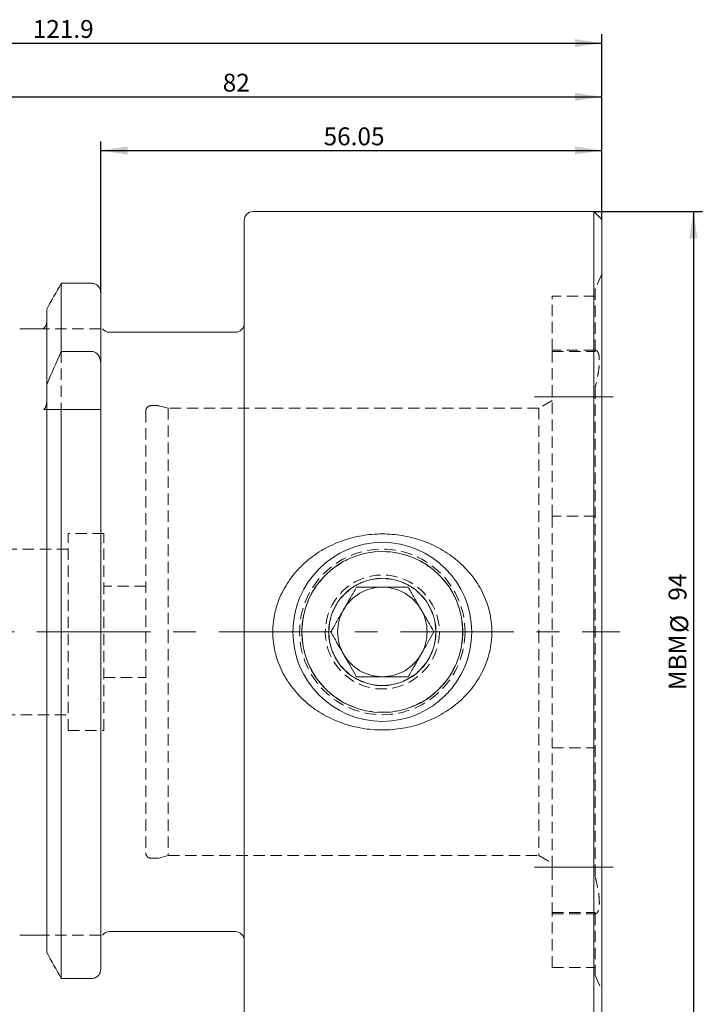
# Model space of a CAD drawing. Units: millimetres. Extents: x 14 to 291, y 8 to 179.
# Drawn here: x 144 to 220, y 69 to 179 of the extents above; entities that cross this region are included whole.
import ezdxf

# ---------------------------------------------------------------- set-up
doc = ezdxf.new("R2010")
doc.units = ezdxf.units.MM
doc.linetypes.add('CENTERX2', pattern=[20.32, 12.7, -2.54, 2.54, -2.54])
doc.linetypes.add('HIDDEN', pattern=[1.905, 1.27, -0.635])
doc.layers.add('VERMASSUNG', color=7, linetype='Continuous')
doc.styles.add('SLDTEXTSTYLE0', font='TXT', dxfattribs={"width": 0.7})
doc.dimstyles.new('SLDDIMSTYLE0', dxfattribs={"dimtxt": 2, "dimasz": 3, "dimexe": 0, "dimexo": 0.0625, "dimgap": 0.5, "dimtad": 1, "dimrnd": 1e-09, "dimzin": 12, "dimdsep": 46, "dimtxsty": 'SLDTEXTSTYLE0', "dimsah": 1, "dimcen": 0.09, "dimadec": 0, "dimazin": 3, "dimtfac": 1, "dimtdec": 3, "dimtofl": 0, "dimtmove": 0, "dimatfit": 3, "dimfxl": 1, "dimfrac": 2, "dimtolj": 1, "dimtzin": 12, "dimarcsym": 0})

# ---------------------------------------------------------------- blocks, each defined once
blk = doc.blocks.new('_D_1')
at = {"layer": 'VERMASSUNG'}
for p, q in [((127.2, 150.03), (127.2, 171.35)), ((209.2, 156.63), (209.2, 171.35)), ((127.2, 170.35), (209.2, 170.35))]:
    blk.add_line(p, q, dxfattribs=at)
for points in [[(127.2, 170.35), (130.2, 169.9), (130.2, 170.8)], [(209.2, 170.35), (206.2, 170.8), (206.2, 169.9)]]:
    blk.add_solid(points, dxfattribs=at)
at = {"layer": 'VERMASSUNG', "insert": (166.8, 172.93), "char_height": 2, "attachment_point": 1, "style": 'SLDTEXTSTYLE0'}
blk.add_mtext('82', dxfattribs=at)
blk = doc.blocks.new('_D_2')
at = {"layer": 'VERMASSUNG'}
for p, q in [((153.15, 148.48), (153.15, 165.35)), ((209.2, 156.63), (209.2, 165.35)), ((153.15, 164.35), (209.2, 164.35))]:
    blk.add_line(p, q, dxfattribs=at)
for points in [[(153.15, 164.35), (156.15, 163.9), (156.15, 164.8)], [(209.2, 164.35), (206.2, 164.8), (206.2, 163.9)]]:
    blk.add_solid(points, dxfattribs=at)
at = {"layer": 'VERMASSUNG', "insert": (178.08, 166.93), "char_height": 2, "attachment_point": 1, "style": 'SLDTEXTSTYLE0'}
blk.add_mtext('56.05', dxfattribs=at)
blk = doc.blocks.new('_D_3')
at = {"layer": 'VERMASSUNG'}
for p, q in [((87.3, 134.7), (87.3, 177.35)), ((209.2, 156.63), (209.2, 177.35)), ((87.3, 176.35), (209.2, 176.35))]:
    blk.add_line(p, q, dxfattribs=at)
for points in [[(87.3, 176.35), (90.3, 175.9), (90.3, 176.8)], [(209.2, 176.35), (206.2, 176.8), (206.2, 175.9)]]:
    blk.add_solid(points, dxfattribs=at)
at = {"layer": 'VERMASSUNG', "insert": (145.55, 178.93), "char_height": 2, "attachment_point": 1, "style": 'SLDTEXTSTYLE0'}
blk.add_mtext('121.9', dxfattribs=at)
blk = doc.blocks.new('_D_4')
at = {"layer": 'VERMASSUNG'}
for p, q in [((208.3, 157.53), (220.44, 157.53)), ((219.44, 157.53), (219.44, 63.53)), ((208.3, 63.53), (220.44, 63.53))]:
    blk.add_line(p, q, dxfattribs=at)
for points in [[(219.44, 157.53), (218.99, 154.53), (219.89, 154.53)], [(219.44, 63.53), (219.89, 66.53), (218.99, 66.53)]]:
    blk.add_solid(points, dxfattribs=at)
at = {"layer": 'VERMASSUNG', "char_height": 2, "attachment_point": 1, "rotation": 90, "style": 'SLDTEXTSTYLE0'}
for s, insert in [('94', (216.66, 114.03)), ('%%c', (216.86, 110.42)), ('MBM', (216.66, 104.02))]:
    blk.add_mtext(s, dxfattribs=dict(at, insert=insert))

msp = doc.modelspace()

# ---------------------------------------------------------------- linework, layer by layer
at = {"color": 7, "linetype": 'Continuous', "lineweight": 15}
for p, q in [((208.301, 157.53), (170.201, 157.53)), ((209.201, 156.63), (208.301, 157.53)), ((208.301, 157.53), (208.301, 110.53)), ((169.201, 156.53), (169.201, 110.53)), ((209.201, 156.63), (209.201, 110.53)), ((148.737, 141.874), (148.737, 149.504)), ((152.151, 149.504), (148.737, 149.504)), ((153.151, 140.588), (153.151, 148.477)), ((147.111, 138.19), (147.111, 146.607)), ((146.311, 144.43), (144.091, 144.43)), ((168.201, 144.03), (154.151, 144.03)), ((148.737, 141.874), (152.151, 141.874)), ((153.151, 140.588), (153.151, 135.38)), ((147.111, 136.266), (147.111, 138.19)), ((147.111, 74.717), (147.111, 135.38)), ((148.737, 71.8), (148.737, 135.38)), ((148.737, 135.38), (152.151, 135.38)), ((153.151, 72.834), (153.151, 135.38)), ((169.201, 110.53), (169.201, 64.53)), ((208.301, 110.53), (208.301, 63.53)), ((209.201, 110.53), (209.201, 64.43)), ((146.311, 76.63), (144.091, 76.63)), ((154.151, 77.03), (168.201, 77.03)), ((152.151, 71.8), (148.737, 71.8))]:
    msp.add_line(p, q, dxfattribs=at)
at = {"color": 7, "linetype": 'HIDDEN', "lineweight": 0}
for p, q in [((209.201, 150.53), (208.451, 148.922)), ((208.451, 148.922), (208.451, 142.029)), ((203.651, 142.03), (203.651, 148.055)), ((208.451, 148.055), (203.651, 148.055)), ((153.151, 144.43), (146.697, 144.43)), ((203.651, 136.83), (203.651, 142.03)), ((208.451, 142.03), (203.651, 142.03)), ((208.451, 141.88), (208.451, 142.029)), ((148.737, 141.874), (148.737, 135.38)), ((203.651, 141.88), (208.451, 141.88)), ((208.451, 137.864), (208.451, 83.196)), ((203.651, 123.477), (203.651, 136.83)), ((147.111, 136.266), (147.111, 135.38)), ((159.502, 135.83), (158.801, 135.83)), ((160.701, 135.53), (159.657, 135.809)), ((160.701, 135.53), (160.701, 110.53)), ((202.151, 135.53), (160.701, 135.53)), ((203.651, 136.396), (202.151, 135.53)), ((202.151, 135.53), (202.151, 110.53)), ((158.201, 135.23), (158.201, 110.53)), ((203.651, 123.477), (203.651, 97.583)), ((208.451, 123.477), (203.651, 123.477)), ((149.501, 99.53), (149.501, 121.53)), ((153.501, 121.53), (149.501, 121.53)), ((153.501, 99.53), (153.501, 121.53)), ((149.501, 119.78), (140.401, 119.78)), ((158.201, 115.63), (153.501, 115.63)), ((158.201, 110.53), (158.201, 85.83)), ((160.701, 110.53), (160.701, 85.53)), ((202.151, 110.53), (202.151, 85.53)), ((153.501, 105.43), (158.201, 105.43)), ((140.401, 101.28), (149.501, 101.28)), ((149.501, 99.53), (153.501, 99.53)), ((203.651, 84.23), (203.651, 97.583)), ((203.651, 97.583), (208.451, 97.583)), ((158.801, 85.23), (159.502, 85.23)), ((159.657, 85.25), (160.701, 85.53)), ((160.701, 85.53), (202.151, 85.53)), ((202.151, 85.53), (203.651, 84.664)), ((203.651, 79.03), (203.651, 84.23)), ((203.651, 79.18), (208.451, 79.18)), ((203.651, 73.005), (203.651, 79.03)), ((203.651, 79.03), (208.471, 79.03)), ((208.451, 79.18), (208.451, 79.031)), ((208.451, 79.031), (208.451, 72.138)), ((153.151, 76.63), (146.985, 76.63)), ((203.651, 73.005), (208.451, 73.005)), ((208.451, 72.138), (209.201, 70.53))]:
    msp.add_line(p, q, dxfattribs=at)
at = {"color": 7, "linetype": 'Continuous', "lineweight": 15}
for radius in [10, 9, 6]:
    msp.add_circle((184.651, 110.53), radius, dxfattribs=at)
at = {"color": 7, "linetype": 'HIDDEN', "lineweight": 0}
for radius in [9.25, 8.981, 6.376, 5.976]:
    msp.add_circle((184.651, 110.53), radius, dxfattribs=at)
at = {"color": 7, "linetype": 'Continuous', "lineweight": 15}
for centre, radius, start, end in [((170.201, 156.53), 1, 90, 180), ((154.151, 145.03), 1, 216.90709, 270), ((168.201, 145.03), 1, 270, 0), ((184.651, 110.53), 5, 90, 150), ((184.651, 110.53), 5, 30, 90), ((184.651, 110.53), 5, 150, 210), ((184.651, 110.53), 5, 330, 30), ((184.651, 110.53), 5, 210, 270), ((184.651, 110.53), 5, 270, 330), ((154.151, 76.03), 1, 90, 143.11444), ((168.201, 76.03), 1, 0, 90)]:
    msp.add_arc(centre, radius, start, end, dxfattribs=at)
at = {"color": 7, "linetype": 'HIDDEN', "lineweight": 0}
for centre, start, end in [((158.801, 135.23), 90, 180), ((159.502, 135.23), 75, 90), ((158.801, 85.83), 180, 270), ((159.502, 85.83), 270, 285)]:
    msp.add_arc(centre, 0.6, start, end, dxfattribs=at)
at = {"color": 7, "linetype": 'Continuous', "lineweight": 15}
for points in [[(148.737, 149.504), (148.194, 148.539), (147.652, 147.574), (147.111, 146.607)], [(147.111, 138.19), (147.641, 139.423), (148.184, 140.651), (148.737, 141.874)], [(147.111, 135.38), (147.64, 135.38), (148.184, 135.38), (148.737, 135.38)], [(148.737, 71.8), (148.194, 72.772), (147.652, 73.744), (147.111, 74.717)]]:
    msp.add_open_spline(points, degree=3, dxfattribs=at)
for points, knots in [([(153.151, 148.477), (153.151, 148.743), (153.047, 149.007), (152.771, 149.294), (152.66, 149.371), (152.416, 149.477), (152.284, 149.504), (152.151, 149.504)], [0, 0, 0, 0, 0.5, 0.5, 0.75, 0.75, 1, 1, 1, 1]), ([(146.697, 144.43), (146.657, 144.43), (146.61, 144.43), (146.52, 144.43), (146.486, 144.43), (146.406, 144.43), (146.359, 144.43), (146.311, 144.43)], [0, 0, 0, 0, 0.5, 0.5, 0.75, 0.75, 1, 1, 1, 1]), ([(147.111, 145.154), (147.111, 145.008), (147.073, 144.863), (146.93, 144.61), (146.824, 144.502), (146.697, 144.43)], [0, 0, 0, 0, 0.5, 0.5, 1, 1, 1, 1]), ([(153.351, 144.43), (153.35, 144.43), (153.348, 144.43), (153.342, 144.43), (153.338, 144.43), (153.337, 144.43)], [0, 0, 0, 0, 0.5959263, 0.8939293, 1, 1, 1, 1]), ([(152.151, 141.874), (152.301, 141.874), (152.45, 141.829), (152.708, 141.674), (152.817, 141.564), (153.072, 141.192), (153.151, 140.888), (153.151, 140.588)], [0, 0, 0, 0, 0.25, 0.25, 0.5, 0.5, 1, 1, 1, 1]), ([(146.801, 135.38), (146.91, 135.499), (146.986, 135.644), (147.086, 135.946), (147.111, 136.106), (147.111, 136.266)], [0, 0, 0, 0, 0.5, 0.5, 1, 1, 1, 1]), ([(146.801, 135.38), (146.909, 135.38), (146.986, 135.38), (147.086, 135.38), (147.111, 135.38), (147.111, 135.38)], [0, 0, 0, 0, 0.5, 0.5, 1, 1, 1, 1]), ([(152.151, 135.38), (152.302, 135.38), (152.45, 135.38), (152.708, 135.38), (152.817, 135.38), (153.071, 135.38), (153.151, 135.38), (153.151, 135.38)], [0, 0, 0, 0, 0.25, 0.25, 0.5, 0.5, 1, 1, 1, 1]), ([(196.901, 110.53), (196.901, 110.914), (196.878, 111.298), (196.788, 112.054), (196.722, 112.427), (196.457, 113.536), (196.192, 114.264), (195.687, 115.284), (195.5, 115.613), (195.093, 116.253), (194.871, 116.564), (194.158, 117.46), (193.628, 118), (192.472, 118.977), (191.839, 119.415), (190.521, 120.161), (189.832, 120.474), (188.753, 120.854), (188.385, 120.965), (187.647, 121.155), (187.276, 121.234), (186.155, 121.423), (185.398, 121.486), (184.248, 121.485), (183.865, 121.468), (183.106, 121.402), (182.73, 121.354), (181.611, 121.162), (180.877, 120.971), (179.435, 120.459), (178.744, 120.143), (177.76, 119.583), (177.441, 119.381), (176.82, 118.948), (176.517, 118.714), (175.647, 117.976), (175.121, 117.434), (174.416, 116.543), (174.194, 116.232), (173.787, 115.588), (173.601, 115.259), (173.102, 114.245), (172.844, 113.536), (172.578, 112.419), (172.511, 112.041), (172.423, 111.287), (172.401, 110.909), (172.401, 110.53)], [0, 0, 0, 0, 0.03125, 0.03125, 0.0625, 0.0625, 0.125, 0.125, 0.15625, 0.15625, 0.1875, 0.1875, 0.25, 0.25, 0.3125, 0.3125, 0.375, 0.375, 0.40625, 0.40625, 0.4375, 0.4375, 0.5, 0.5, 0.53125, 0.53125, 0.5625, 0.5625, 0.625, 0.625, 0.6875, 0.6875, 0.71875, 0.71875, 0.75, 0.75, 0.8125, 0.8125, 0.84375, 0.84375, 0.875, 0.875, 0.9375, 0.9375, 0.96875, 0.96875, 1, 1, 1, 1]), ([(178.877, 110.53), (179.075, 110.872), (179.477, 111.569), (180.068, 112.593), (180.609, 113.529), (181.164, 114.49), (181.537, 115.136), (181.764, 115.53)], [0, 0, 0, 0, 0.2161879, 0.4397674, 0.5934227, 0.7522133, 1, 1, 1, 1]), ([(181.764, 115.53), (182.1, 115.53), (182.743, 115.53), (183.758, 115.53), (184.788, 115.53), (185.829, 115.53), (186.752, 115.53), (187.305, 115.53), (187.537, 115.53)], [0, 0, 0, 0, 0.18442919, 0.35226611, 0.51977226, 0.69555826, 0.87179253, 1, 1, 1, 1]), ([(187.537, 115.53), (187.635, 115.361), (187.831, 115.021), (188.14, 114.486), (188.463, 113.926), (188.763, 113.407), (189.031, 112.943), (189.265, 112.538), (189.499, 112.132), (189.774, 111.655), (190.086, 111.115), (190.311, 110.726), (190.424, 110.53)], [0, 0, 0, 0, 0.1077552, 0.2161065, 0.3272187, 0.4398304, 0.5163269, 0.5934768, 0.6725611, 0.7522309, 0.875548, 1, 1, 1, 1]), ([(172.401, 110.53), (172.401, 110.151), (172.423, 109.771), (172.513, 109.009), (172.58, 108.63), (172.845, 107.519), (173.105, 106.806), (173.785, 105.432), (174.195, 104.793), (175.138, 103.607), (175.676, 103.056), (176.833, 102.081), (177.454, 101.65), (178.45, 101.085), (178.791, 100.912), (179.482, 100.599), (179.834, 100.458), (180.548, 100.207), (180.91, 100.096), (181.647, 99.906), (182.023, 99.826), (183.155, 99.635), (183.912, 99.573), (185.049, 99.575), (185.429, 99.591), (186.188, 99.657), (186.571, 99.706), (187.7, 99.9), (188.432, 100.091), (189.501, 100.471), (189.852, 100.613), (190.544, 100.929), (190.886, 101.104), (191.875, 101.668), (192.493, 102.099), (193.355, 102.829), (193.631, 103.087), (194.16, 103.632), (194.414, 103.921), (195.119, 104.812), (195.524, 105.446), (196.026, 106.463), (196.176, 106.813), (196.438, 107.536), (196.548, 107.901), (196.811, 109.008), (196.901, 109.761), (196.901, 110.53)], [0, 0, 0, 0, 0.03125, 0.03125, 0.0625, 0.0625, 0.125, 0.125, 0.1875, 0.1875, 0.25, 0.25, 0.3125, 0.3125, 0.34375, 0.34375, 0.375, 0.375, 0.40625, 0.40625, 0.4375, 0.4375, 0.5, 0.5, 0.53125, 0.53125, 0.5625, 0.5625, 0.625, 0.625, 0.65625, 0.65625, 0.6875, 0.6875, 0.75, 0.75, 0.78125, 0.78125, 0.8125, 0.8125, 0.875, 0.875, 0.90625, 0.90625, 0.9375, 0.9375, 1, 1, 1, 1]), ([(181.764, 105.53), (181.566, 105.872), (181.164, 106.569), (180.573, 107.593), (180.033, 108.529), (179.478, 109.49), (179.105, 110.136), (178.877, 110.53)], [0, 0, 0, 0, 0.2161879, 0.4397674, 0.5934227, 0.7522133, 1, 1, 1, 1]), ([(190.424, 110.53), (190.227, 110.188), (189.824, 109.491), (189.233, 108.467), (188.693, 107.531), (188.138, 106.57), (187.765, 105.924), (187.537, 105.53)], [0, 0, 0, 0, 0.2161879, 0.4397674, 0.5934227, 0.7522133, 1, 1, 1, 1]), ([(187.537, 105.53), (187.422, 105.53), (187.19, 105.53), (186.633, 105.53), (185.835, 105.53), (184.799, 105.53), (183.763, 105.53), (182.93, 105.53), (182.265, 105.53), (181.931, 105.53), (181.764, 105.53)], [0, 0, 0, 0, 0.0640504, 0.1282062, 0.3015971, 0.4801923, 0.6449121, 0.8155192, 0.9075602, 1, 1, 1, 1]), ([(146.985, 76.63), (146.937, 76.63), (146.877, 76.63), (146.741, 76.63), (146.688, 76.63), (146.583, 76.63), (146.542, 76.63), (146.443, 76.63), (146.38, 76.63), (146.311, 76.63)], [0, 0, 0, 0, 0.5, 0.5, 0.75, 0.75, 0.875, 0.875, 1, 1, 1, 1]), ([(153.351, 76.63), (153.35, 76.63), (153.348, 76.63), (153.342, 76.63), (153.34, 76.63), (153.34, 76.63)], [0, 0, 0, 0, 0.6570231, 0.9855786, 1, 1, 1, 1]), ([(153.151, 72.834), (153.151, 72.7), (153.126, 72.568), (153.028, 72.319), (152.955, 72.205), (152.772, 72.012), (152.66, 71.934), (152.417, 71.828), (152.283, 71.8), (152.151, 71.8)], [0, 0, 0, 0, 0.25, 0.25, 0.5, 0.5, 0.75, 0.75, 1, 1, 1, 1])]:
    msp.add_open_spline(points, degree=3, knots=knots, dxfattribs=at)
at = {"color": 7, "linetype": 'HIDDEN', "lineweight": 0}
for points in [[(208.451, 142.029), (208.526, 142.024), (208.593, 141.996), (208.709, 141.89), (208.759, 141.813), (208.84, 141.609), (208.87, 141.484), (208.911, 141.191), (208.921, 141.02), (208.921, 140.639), (208.911, 140.432), (208.87, 139.983), (208.84, 139.74), (208.759, 139.234), (208.71, 138.971), (208.594, 138.429), (208.526, 138.148), (208.451, 137.864)], [(208.451, 83.196), (208.526, 82.912), (208.593, 82.635), (208.709, 82.094), (208.759, 81.83), (208.84, 81.321), (208.87, 81.082), (208.911, 80.633), (208.921, 80.423), (208.921, 80.042), (208.911, 79.873), (208.87, 79.578), (208.84, 79.451), (208.759, 79.248), (208.71, 79.171), (208.594, 79.065), (208.526, 79.035), (208.451, 79.031)]]:
    msp.add_open_spline(points, degree=3, knots=[0, 0, 0, 0, 0.125, 0.125, 0.25, 0.25, 0.375, 0.375, 0.5, 0.5, 0.625, 0.625, 0.75, 0.75, 0.875, 0.875, 1, 1, 1, 1], dxfattribs=at)
at = {"layer": 'VERMASSUNG', "color": 7, "linetype": 'CENTERX2', "lineweight": 0}
for p, q in [((201.651, 136.83), (210.451, 136.83)), ((85.066, 110.53), (211.201, 110.53)), ((201.651, 84.23), (210.451, 84.23))]:
    msp.add_line(p, q, dxfattribs=at)

# ---------------------------------------------------------------- dimensions: what is measured, and where the dimension line sits
at = {"layer": 'VERMASSUNG'}
for base, p1, picture, middle in [((209.201, 176.355), (87.301, 134.697), '_D_3', (148.251, 176.355)), ((209.201, 170.355), (127.201, 150.03), '_D_1', (168.201, 170.355)), ((209.201, 164.355), (153.151, 148.477), '_D_2', (181.176, 164.355))]:
    dim = msp.add_linear_dim(base=base, p1=p1, p2=(209.201, 156.63), dimstyle='SLDDIMSTYLE0', dxfattribs=at)
    dim.commit()
    dim.dimension.update_dxf_attribs({"geometry": picture, "text_midpoint": middle, "dimtype": 160})
dim = msp.add_linear_dim(base=(219.437, 63.53), p1=(208.301, 157.53), p2=(208.301, 63.53), angle=90, text='MBM %%c<>', dimstyle='SLDDIMSTYLE0', dxfattribs=at)
dim.commit()
dim.dimension.update_dxf_attribs({"geometry": '_D_4', "text_midpoint": (219.437, 110.53), "dimtype": 160})

doc.saveas('drawing.dxf')
